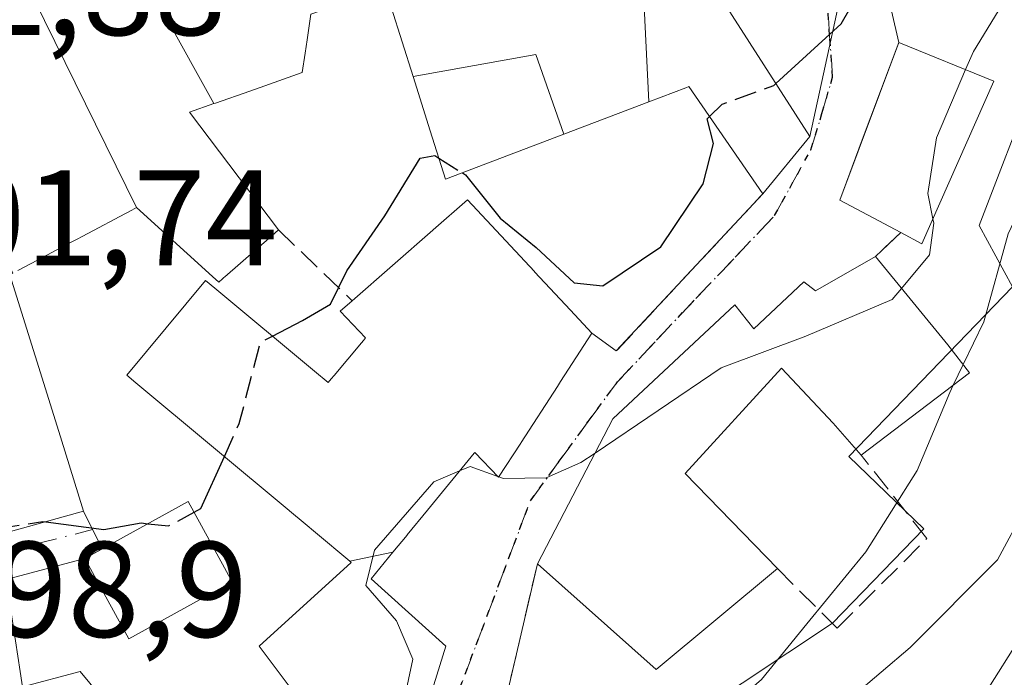
# Model space of a CAD drawing. Units: metres. Extents: x 631195 to 634649, y 4736620 to 4738999.
# Drawn here: x 633428 to 633501, y 4738232 to 4738281 of the extents above; entities that cross this region are included whole.
import ezdxf

# ---------------------------------------------------------------- set-up
doc = ezdxf.new("R2010")
doc.units = ezdxf.units.M
doc.header["$MEASUREMENT"] = 0
for name, pattern in [('DGN Style 3', [2.307223458686699, 1.648016756204785, -0.6592067024819142]), ('DGN Style 4', [2.6384748266838614, 1.318413404963828, -0.6592067024819142, 0.001648016756204785, -0.6592067024819142]), ('DGN Style 5', [1.1536117293433497, 0.4944050268614355, -0.6592067024819142])]:
    doc.linetypes.add(name, pattern=pattern)
for name, color, linetype, lineweight in [('Arbolado forestal CxS', 92, 'Continuous', 0), ('Carretera de calzada única Cxs', 7, 'Continuous', 13), ('Curva de nivel maestra', 30, 'Continuous', 30), ('Curva de nivel maestra oculto', 30, 'DGN Style 3', 30), ('Curva de nivel normal', 30, 'Continuous', 0), ('Edificación Cxs', 1, 'Continuous', 13), ('Muro lineal', 1, 'DGN Style 3', 13), ('Núcleo urbano CxS', 7, 'Continuous', 0), ('Obra de contención lineal', 1, 'DGN Style 3', 13), ('Ruta', 7, 'DGN Style 5', 30), ('Rótulo de punto de cota en terreno', 7, 'Continuous', 0), ('Vía urbana Cxs', 4, 'Continuous', 0), ('Vía urbana eje', 4, 'DGN Style 4', 0)]:
    doc.layers.add(name, color=color, linetype=linetype, lineweight=lineweight)
doc.styles.add('Style-Arial', font='txt')

# ---------------------------------------------------------------- blocks, each defined once
blk = doc.blocks.new('*U42')
at = {"layer": 'Vía urbana Cxs', "color": 4, "linetype": 'Continuous', "lineweight": 0}
blk.add_polyline3d([(633419.9600999998, 4738241.040100001, 506.9758000000002), (633433.0100999996, 4738244.6801, 504.8920000000071), (633434.3875000002, 4738241.9154, 504.9021000000066), (633433.0900999998, 4738241.200099999, 504.0200999999943), (633427.3201000001, 4738239.6501, 505.9597000000067)], dxfattribs=at)

msp = doc.modelspace()

# ---------------------------------------------------------------- linework, layer by layer
at = {"layer": 'Arbolado forestal CxS', "color": 92, "linetype": 'Continuous', "lineweight": 0}
for points in [[(633578.8501000004, 4738313.200099999, 472.1946999999927), (633568.4901000002, 4738269.090100001, 471.4196999999986), (633565.1001000004, 4738239.720100001, 471.0332000000053), (633561.1305000001, 4738218.6229, 470.6061000000045), (633556.7412999999, 4738238.3761, 471.6888999999938), (633532.2112999996, 4738238.376499999, 472.9358000000066), (633519.9461000003, 4738238.376700001, 474.795499999993), (633504.0011, 4738219.979499999, 474.4526000000042), (633503.8399, 4738219.6369, 474.3583000000072), (633503.5351, 4738219.6667, 474.4646999999969), (633503.0210999995, 4738219.7169, 474.648000000001), (633477.6995000001, 4738202.3989, 478.1766999999964), (633470.9905000003, 4738212.209100001, 486.222299999994), (633464.9278999995, 4738221.0691, 492.0169000000024), (633488.0626999997, 4738236.4451, 491.2312999999995), (633494.7675000001, 4738243.3839, 490.8113000000012), (633489.2585000005, 4738248.708500001, 493.0675000000047), (633501.2966999998, 4738261.168299999, 492.272299999997), (633498.8431000002, 4738265.690300001, 494.5599999999977), (633502.9271000001, 4738276.331900001, 493.8295000000071), (633510.7295000004, 4738296.668299999, 497.1756000000024)], [(633510.7295000004, 4738296.668299999, 497.1756000000024), (633502.9271000001, 4738276.331900001, 493.8295000000071), (633498.8431000002, 4738265.690300001, 494.5599999999977), (633501.2966999998, 4738261.168299999, 492.272299999997), (633489.2585000005, 4738248.708500001, 493.0675000000047), (633494.7675000001, 4738243.3839, 490.8113000000012), (633488.0626999997, 4738236.4451, 491.2312999999995), (633464.9278999995, 4738221.0691, 492.0169000000024)]]:
    msp.add_polyline3d(points, dxfattribs=at)
at = {"layer": 'Carretera de calzada única Cxs', "color": 7, "linetype": 'Continuous', "lineweight": 13, "extrusion": (-0.1159392528701794, -0.05983605370560072, 0.9914523368880851), "elevation": -356455.6901499777, "flags": 128}
msp.add_lwpolyline([(-3920086.412962099, 2712665.152353095), (-3920086.412962099, 2712626.525670538)], dxfattribs=at)
at = {"layer": 'Curva de nivel maestra', "color": 30, "linetype": 'Continuous', "lineweight": 30, "elevation": 500, "flags": 128}
for points in [[(633483.9047999998, 4738276.1231), (633488.7000000002, 4738280.530099999), (633491.6100000005, 4738285.610099999), (633492.6975999996, 4738286.967599999)], [(633460.8558999998, 4738269.560500001), (633461.0800000001, 4738269.420100001), (633463.6299999999, 4738266.220100001), (633466.29, 4738264.0801), (633469.0599999997, 4738261.4801), (633471.1900000004, 4738261.2501), (633475.4400000004, 4738264.120100001), (633478.5599999997, 4738268.7501), (633479.3099999997, 4738271.710100001), (633478.8600000005, 4738273.540100001), (633479.0253999997, 4738273.700999999)], [(633446.8866999998, 4738257.5503), (633449.0999999996, 4738258.700099999), (633451.1600000003, 4738259.9001), (633452.3700000001, 4738262.350099999), (633455.1600000003, 4738266.390100001), (633457.75, 4738270.640100001), (633458.8300000001, 4738270.8301), (633459.1284999996, 4738270.642999999)], [(633441.1281000003, 4738244.594799999), (633441.6399999997, 4738244.870100001), (633443.3586999997, 4738248.6928)], [(633430.2233999996, 4738243.902899999), (633434.5, 4738243.3301), (633437.2400000002, 4738243.8101), (633437.7278000005, 4738243.756999999)]]:
    msp.add_lwpolyline(points, dxfattribs=at)
at = {"layer": 'Curva de nivel maestra oculto', "color": 30, "linetype": 'DGN Style 3', "lineweight": 30, "elevation": 500, "flags": 128}
for points in [[(633479.0253999997, 4738273.700999999), (633479.9500000002, 4738274.600099999), (633483.7599999999, 4738275.9901), (633483.9047999998, 4738276.1231)], [(633459.1284999996, 4738270.642999999), (633460.8558999998, 4738269.560500001)], [(633443.3586999997, 4738248.6928), (633444.4500000002, 4738251.120100001), (633446.0199999996, 4738257.100099999), (633446.8866999998, 4738257.5503)], [(633437.7278000005, 4738243.756999999), (633439.2599999999, 4738243.590100001), (633441.1281000003, 4738244.594799999)], [(633419.8068000004, 4738242.384600001), (633421.1100000005, 4738242.530099999), (633430.0199999996, 4738243.9301), (633430.2233999996, 4738243.902899999)]]:
    msp.add_lwpolyline(points, dxfattribs=at)
at = {"layer": 'Curva de nivel normal', "color": 30, "linetype": 'Continuous', "lineweight": 0, "flags": 128}
for points, elevation in [([(633497.6678999999, 4738255.456700001), (633499.1900000004, 4738258.610099999), (633500.9800000006, 4738265.0801), (633503.1500000004, 4738269.6801), (633506.6500000004, 4738273.1501), (633510.1900000004, 4738274.860099999), (633513.0700000003, 4738277.670100001), (633515, 4738281.9801), (633518.3300000001, 4738287.4801), (633520.4199999999, 4738292.5601), (633522.75, 4738297.450099999), (633525.4600000001, 4738301.880100001), (633528.4600000001, 4738307.3101), (633531.9299999997, 4738312.0701), (633535.6399999997, 4738317.9101), (633539.9199999999, 4738323.7401), (633543.5899999999, 4738329.350099999), (633547.4299999997, 4738333.7401), (633550.1500000004, 4738337.940099999), (633555.2800000003, 4738342.710100001), (633561.0999999996, 4738350.530099999), (633562.2501999997, 4738352.0591)], 490), ([(633497.8494999995, 4738277.1513), (633498.4199999999, 4738278.4901), (633502.3200000003, 4738284.890100001), (633505.7999999998, 4738288.050100001), (633509.8200000003, 4738289.7301), (633511.4000000004, 4738291.850099999), (633512.2999999998, 4738295.300100001), (633517.3200000003, 4738306.200099999), (633517.9863, 4738307.2304)], 495), ([(633464.9046999998, 4738209.491900001), (633465.0999999996, 4738209.670100001), (633471.0999999996, 4738213.880100001), (633475.4299999997, 4738217.4001), (633479.9199999999, 4738222.4001), (633485.7400000002, 4738227.390100001), (633489.5099999999, 4738231.020099999), (633493.7800000003, 4738234.6601), (633500.1799999997, 4738241.100099999), (633502.2199999997, 4738244.870100001), (633502.3799999999, 4738248.300100001), (633503.3399999999, 4738251.590100001), (633506.1900000004, 4738256.8301), (633508.9400000004, 4738262.8201), (633511.4500000002, 4738265.7601), (633515.5999999996, 4738269.3101), (633520.3799999999, 4738276.420100001), (633523.5700000003, 4738281.0101)], 485), ([(633495.4331, 4738266.184800001), (633495.0599999997, 4738268.050100001), (633495.7100000001, 4738272.130100001), (633497.8494999995, 4738277.1513)], 495), ([(633493.1326000001, 4738261.066199999), (633495.1900000004, 4738263.520099999), (633495.5, 4738265.850099999), (633495.4331, 4738266.184800001)], 495), ([(633470.6113, 4738248.954), (633479.8799999999, 4738255.220100001), (633486.0999999996, 4738257.550100001), (633492.4400000004, 4738260.2401), (633493.1326000001, 4738261.066199999)], 495), ([(633496.9420999996, 4738253.9531), (633497.6678999999, 4738255.456700001)], 490), ([(633451.9906000001, 4738208.7349), (633454.1200000001, 4738209.670100001), (633461.2000000002, 4738215.860099999), (633472.9800000006, 4738223.770099999), (633482.8399999999, 4738232.300100001), (633486.1699999999, 4738236.390100001), (633490.5099999999, 4738241.690099999), (633494.29, 4738247.6801), (633496.6799999997, 4738253.4101), (633496.9420999996, 4738253.9531)], 490), ([(633463.5414000005, 4738247.2031), (633463.8799999999, 4738247.0801), (633467.0099999999, 4738247.140100001), (633469.5700000003, 4738248.2501), (633470.6113, 4738248.954)], 495), ([(633460.6549000005, 4738247.6392), (633461.4299999997, 4738247.970100001), (633463.4603000004, 4738247.232600001)], 495), ([(633452.8563000001, 4738225.506100001), (633453.6799999997, 4738226.300100001), (633456.5800000001, 4738230.8101), (633457.2100000001, 4738233.790100001), (633456.0199999996, 4738236.610099999), (633453.7599999999, 4738239.210100001), (633454.3899999997, 4738241.800100001), (633458.7599999999, 4738246.8301), (633460.6549000005, 4738247.6392)], 495), ([(633463.4603000004, 4738247.232600001), (633463.5414000005, 4738247.2031)], 495), ([(633501.5599999997, 4738234.9001), (633499.6699999999, 4738231.9001), (633497.1900000004, 4738229.350099999), (633493.6100000005, 4738225.100099999), (633484.9900000002, 4738217.450099999), (633474.0999999996, 4738207.030099999), (633466.2199999997, 4738199.880100001), (633462.2599999999, 4738195.470100001), (633459.2199999997, 4738190.960100001), (633454.7599999999, 4738186.920100001), (633448.4299999997, 4738182.600099999), (633445.6500000004, 4738180.270099999), (633444.6900000004, 4738178.020099999), (633443.5800000001, 4738172.7301), (633441.8799999999, 4738169.7301), (633439.0700000003, 4738167.720100001), (633434.7199999997, 4738165.020099999), (633429.4600000001, 4738159.2601), (633422.5499999998, 4738151.9801)], 480)]:
    msp.add_lwpolyline(points, dxfattribs=dict(at, elevation=elevation))
at = {"layer": 'Edificación Cxs', "color": 1, "linetype": 'Continuous', "lineweight": 13, "flags": 128}
for points, elevation in [([(633473.8432999998, 4738289.320800001), (633474.5503000002, 4738274.773), (633468.3058000002, 4738272.396000001), (633466.2580000004, 4738278.261), (633457.2302000001, 4738276.6402), (633455.6146999998, 4738281.745300001), (633455.1700999998, 4738283.1501), (633455.0988999996, 4738283.1249), (633449.7100999998, 4738281.220100001), (633449.4336999999, 4738279.338199999), (633449.2901, 4738278.360900001), (633449.0800999999, 4738276.9301), (633446.6782999998, 4738276.0869), (633445.2253000002, 4738275.576900001), (633442.7094999999, 4738274.6939), (633442.5878999997, 4738274.650800001), (633435.5401, 4738287.3476), (633445.0500999996, 4738292.920100001), (633458.4101, 4738297.1801), (633465.2500999998, 4738297.600099999), (633467.3501000004, 4738291.5001), (633468.0818999996, 4738291.2545), (633472.8998999996, 4738289.6371)], 513.2253999999956), ([(633474.5503000002, 4738274.773), (633473.8432999998, 4738289.320800001), (633475.9001000002, 4738288.630100001), (633479.4666999998, 4738283.057499999), (633479.6366999998, 4738282.7919), (633486.3901000004, 4738272.2401), (633482.9401000004, 4738268.020099999), (633477.5100999996, 4738275.9001), (633477.2845000002, 4738275.814099999)], 508.8549999999959), ([(633442.5878999997, 4738274.650800001), (633440.7901, 4738274.020099999), (633447.3300999999, 4738265.360099999), (633446.8383, 4738264.9299), (633443.3831000002, 4738261.907500001), (633443.3245999999, 4738261.8564), (633443.2248999998, 4738261.769200001), (633442.9401000004, 4738261.520099999), (633442.4846999999, 4738261.934699999), (633436.9101999998, 4738267.0098), (633428.6474000001, 4738283.819399999), (633435.0500999996, 4738287.0601), (633435.5401, 4738287.3476)], 509.7780000000057), ([(633499.9200999998, 4738276.3101), (633494.6201, 4738264.350099999), (633493.0800999999, 4738265.170100001), (633488.6001000004, 4738267.550100001), (633492.9301000005, 4738279.1501)], 504.1251999999949), ([(633468.3058000002, 4738272.396000001), (633459.6201, 4738269.090100001), (633458.4903999995, 4738272.659600001), (633457.2302000001, 4738276.6402), (633466.2580000004, 4738278.261)], 510.2795999999944), ([(633427.8027999997, 4738262.1876), (633427.5800999999, 4738262.0701), (633431.3049, 4738250.141100001), (633433.0100999996, 4738244.6801), (633419.9600999998, 4738241.040100001), (633419.2966999998, 4738246.8607), (633417.7500999998, 4738260.4301), (633417.6760999998, 4738260.6317), (633417.3548999998, 4738261.508099999), (633417.3497000001, 4738261.522299999), (633417.3278000001, 4738261.581300001), (633424.4403999997, 4738267.610300001), (633425.0174000004, 4738267.8672)], 515.8641999999963), ([(633455.7520000003, 4738241.654800001), (633452.5756000001, 4738241.005000001), (633450.0592999998, 4738243.1041), (633450.0471000001, 4738243.1143), (633449.2925000006, 4738243.7437), (633448.1416999997, 4738244.703500001), (633448.1253000004, 4738244.717300001), (633436.8548999998, 4738254.1173), (633436.8502000002, 4738254.121300001), (633436.1801000005, 4738254.6801), (633441.9801000003, 4738261.640100001), (633442.6514999997, 4738261.080399999), (633449.9892999995, 4738254.964299999), (633450.9901000002, 4738254.130100001), (633451.2166999998, 4738254.4012), (633451.4266999997, 4738254.6524), (633453.4436999997, 4738257.065500001), (633453.5760000005, 4738257.2238), (633453.7401000002, 4738257.420100001), (633451.8701, 4738259.380100001), (633452.7600999996, 4738260.1601), (633458.6902000001, 4738265.355000001), (633458.7068999996, 4738265.369700001), (633461.2301000003, 4738267.5801), (633466.1454999996, 4738262.309900001), (633466.1671000002, 4738262.286900001), (633468.8051000005, 4738259.458699999), (633470.3800999997, 4738257.770099999), (633468.0743000006, 4738254.2071), (633467.8476999998, 4738253.857100001), (633465.1749, 4738249.7271), (633465.1727, 4738249.7237), (633465.1414999999, 4738249.6753), (633463.5201000003, 4738247.170100001), (633461.7795000002, 4738248.9901), (633461.7701000003, 4738249.0001), (633461.7244999995, 4738248.944499999), (633458.2846999997, 4738244.746099999), (633458.2817000002, 4738244.742500001), (633456.8004999999, 4738242.934699999), (633456.7912999997, 4738242.9235)], 508.9833999999971), ([(633491.2100999998, 4738263.4101), (633496.5500999996, 4738256.9001), (633498.1300999997, 4738254.860099999), (633490.1801000005, 4738248.790100001), (633488.1201, 4738251.1501), (633484.3000999996, 4738255.190099999), (633477.2301000003, 4738247.450099999), (633484.0100999996, 4738240.460100001), (633475.1001000004, 4738233.040100001), (633466.3701, 4738240.800100001), (633471.9200999998, 4738251.470100001), (633480.8901000004, 4738259.850099999), (633482.2801000001, 4738258.100099999), (633485.9600999998, 4738261.540100001), (633486.8101000005, 4738260.880100001)], 501.832899999994), ([(633452.5756000001, 4738241.005000001), (633455.7520000003, 4738241.654800001), (633454.1501000002, 4738239.700099999), (633459.6401000004, 4738234.7601), (633457.4401000004, 4738227.630100001), (633454.1501000002, 4738223.780099999), (633445.9200999998, 4738234.7601), (633452.6901000004, 4738240.9101)], 505.2173999999941), ([(633427.3201000001, 4738239.6501), (633428.5100999996, 4738231.7501), (633432.7500999998, 4738232.880100001), (633435.0100999996, 4738230.170100001), (633436.3201000001, 4738230.6801), (633438.0000999998, 4738227.3101), (633436.3501000004, 4738226.210100001), (633438.5500999996, 4738220.720100001), (633429.9001000002, 4738217.6801), (633431.5301000001, 4738211.970100001), (633424.3901000004, 4738208.960100001), (633420.3201000001, 4738237.4001)], 505.9597000000067)]:
    msp.add_lwpolyline(points, close=True, dxfattribs=dict(at, elevation=elevation))
at = {"layer": 'Edificación Cxs', "color": 1, "linetype": 'Continuous', "lineweight": 13, "elevation": 515.9394999999931, "flags": 128}
msp.add_lwpolyline([(633428.6474000001, 4738283.819399999), (633436.9101999998, 4738267.0098), (633436.5635000002, 4738266.8266), (633435.6796000004, 4738266.3586), (633433.7353999997, 4738265.329100001), (633432.8967000004, 4738264.885), (633432.8523000004, 4738264.861500001), (633432.5850000001, 4738264.720000001), (633432.2819999997, 4738264.559599999), (633432.0442000005, 4738264.433700001), (633431.8812999995, 4738264.3475), (633431.0016000001, 4738263.8817), (633430.034, 4738263.3694), (633429.1542999997, 4738262.9036), (633428.1781000001, 4738262.386700001)], dxfattribs=at)
at = {"layer": 'Edificación Cxs', "color": 1, "linetype": 'Continuous', "lineweight": 13, "extrusion": (0.4424154890746307, -0.2095490388135925, 0.8719849398694651), "elevation": -712194.8283620488, "flags": 128}
msp.add_lwpolyline([(4553395.777618398, 1269626.011362427), (4553382.700046355, 1269625.633246727), (4553382.781910511, 1269627.63188747)], dxfattribs=at)
at = {"layer": 'Edificación Cxs', "color": 1, "linetype": 'Continuous', "lineweight": 13, "extrusion": (-0.1235887177360939, -0.190973458819114, 0.9737838399126432), "elevation": -982681.4372097147, "flags": 128}
msp.add_lwpolyline([(-2042503.420002471, 4208905.872509496), (-2042503.420002471, 4208901.514234999)], dxfattribs=at)
at = {"layer": 'Edificación Cxs', "color": 1, "linetype": 'Continuous', "lineweight": 13, "extrusion": (0.03542172360270454, -0.1625110777641001, 0.9860707130327745), "elevation": -747088.4189023414, "flags": 128}
msp.add_lwpolyline([(1628030.388281861, 4432110.202141637), (1628020.102479405, 4432104.774267683), (1628013.225353884, 4432114.348801658)], dxfattribs=at)
at = {"layer": 'Edificación Cxs', "color": 1, "linetype": 'Continuous', "lineweight": 13}
for points in [[(633479.6366999998, 4738282.7919, 506.1772000000056), (633486.3901000004, 4738272.2401, 504.0893999999971), (633482.9401000004, 4738268.020099999, 501.6254000000045), (633477.5100999996, 4738275.9001, 505.8610999999946), (633477.2845000002, 4738275.814099999, 505.7994999999937), (633474.5503000002, 4738274.7733, 505.0458999999974), (633468.3057000004, 4738272.396299999, 506.8206000000064), (633459.6201, 4738269.090100001, 504.8965999999928), (633458.4903999995, 4738272.659600001, 505.7029999999941), (633457.2304999996, 4738276.6403, 506.6104999999953), (633455.6146999998, 4738281.745300001, 510.304999999993)], [(633449.7100999998, 4738281.220100001, 512.0565999999963), (633449.4336999999, 4738279.338199999, 510.0129000000015), (633449.2901, 4738278.360900001, 508.9833999999974), (633449.0800999999, 4738276.9301, 507.5446999999986), (633446.6782999998, 4738276.0869, 508.7574000000022), (633445.2253000002, 4738275.576900001, 508.8972000000067), (633442.7094999999, 4738274.6939, 509.3242000000028), (633442.5877, 4738274.6511, 509.3508000000002), (633440.7901, 4738274.020099999, 508.9875999999931), (633447.3300999999, 4738265.360099999, 503.5638000000035)], [(633493.0800999999, 4738265.170100001, 501.0783999999985), (633488.6001000004, 4738267.550100001, 500.4587000000029), (633492.9301000005, 4738279.1501, 504.125199999995), (633499.9200999998, 4738276.3101, 500.2850999999937)], [(633452.7600999996, 4738260.1601, 504.7174999999989), (633458.6902000001, 4738265.355000001, 505.1374999999971), (633458.7068999996, 4738265.369700001, 505.1346999999951), (633461.2301000003, 4738267.5801, 505.1839999999939), (633466.1454999996, 4738262.309900001, 505.7646999999997), (633466.1671000002, 4738262.286900001, 505.7519999999931), (633468.8051000005, 4738259.458699999, 504.347299999994), (633470.3800999997, 4738257.770099999, 503.0170999999973)], [(633447.3300999999, 4738265.360099999, 503.5638000000035), (633446.8383, 4738264.9299, 503.8359000000055), (633443.3831000002, 4738261.907500001, 506.1389000000054), (633443.3245999999, 4738261.8564, 506.207899999994), (633443.2248999998, 4738261.769200001, 506.3261000000057), (633442.9401000004, 4738261.520099999, 506.6665999999968), (633442.4846999999, 4738261.934699999, 506.5693000000028), (633436.9101, 4738267.0101, 509.3234999999986), (633436.5635000002, 4738266.8266, 509.4156999999978), (633435.6796000004, 4738266.3586, 509.5840000000026), (633433.7353999997, 4738265.329100001, 509.616200000004), (633432.8967000004, 4738264.885, 509.4866999999941), (633432.8523000004, 4738264.861500001, 509.4774999999936), (633432.5850000001, 4738264.720000001, 509.4167000000016), (633432.2819999997, 4738264.559599999, 509.3269), (633432.0442000005, 4738264.433700001, 509.2608999999939), (633431.8812999995, 4738264.3475, 509.2212), (633431.0016000001, 4738263.8817, 509.0807000000059), (633430.034, 4738263.3694, 509.0724999999948), (633429.1542999997, 4738262.9036, 509.1977999999945), (633428.1781000001, 4738262.386700001, 509.5363000000071)], [(633466.3701, 4738240.800100001, 496.6475000000065), (633471.9200999998, 4738251.470100001, 499.7617000000028), (633480.8901000004, 4738259.850099999, 500.5948999999965), (633482.2801000001, 4738258.100099999, 501.832899999994), (633485.9600999998, 4738261.540100001, 500.1073000000034), (633486.8101000005, 4738260.880100001, 500.607999999993), (633491.2100999998, 4738263.4101, 500.3668999999937)], [(633491.2100999998, 4738263.4101, 500.3668999999937), (633496.5500999996, 4738256.9001, 497.4921000000032), (633498.1300999997, 4738254.860099999, 495.7044000000024), (633490.1801000005, 4738248.790100001, 495.2072000000044)], [(633427.5800999999, 4738262.0701, 509.8935000000056), (633431.3049, 4738250.141100001, 505.2304000000004), (633433.0100999996, 4738244.6801, 504.8920000000071), (633419.9600999998, 4738241.040100001, 506.9758000000002)], [(633454.1501000002, 4738223.780099999, 495.6618000000017), (633445.9200999998, 4738234.7601, 500.0623999999953), (633452.6901000004, 4738240.9101, 504.9809999999998), (633452.5758999997, 4738241.005100001, 505.2171999999992), (633450.0592999998, 4738243.1041, 506.1211000000039), (633450.0471000001, 4738243.1143, 506.1215999999986), (633449.2925000006, 4738243.7437, 506.2262000000047), (633448.1416999997, 4738244.703500001, 506.6643999999943), (633448.1253000004, 4738244.717300001, 506.6732000000048), (633436.8548999998, 4738254.1173, 504.9331999999995), (633436.8502000002, 4738254.121300001, 504.9296999999933), (633436.1801000005, 4738254.6801, 504.4320000000008), (633441.9801000003, 4738261.640100001, 506.4391999999935), (633442.6514999997, 4738261.080399999, 507.1610999999976), (633449.9892999995, 4738254.964299999, 508.4891999999964), (633450.9901000002, 4738254.130100001, 508.9833999999974), (633451.2166999998, 4738254.4012, 508.7452999999951), (633451.4266999997, 4738254.6524, 508.5274000000064), (633453.4436999997, 4738257.065500001, 507.1408999999985), (633453.5760000005, 4738257.2238, 507.1236000000063), (633453.7401000002, 4738257.420100001, 507.1110999999946), (633451.8701, 4738259.380100001, 505.1199000000051), (633452.7600999996, 4738260.1601, 504.7174999999989)], [(633490.1801000005, 4738248.790100001, 495.2072000000044), (633488.1201, 4738251.1501, 497.5602000000072), (633484.3000999996, 4738255.190099999, 501.4113000000071), (633477.2301000003, 4738247.450099999, 501.4980999999971), (633484.0100999996, 4738240.460100001, 495.9578000000038)], [(633468.0743000006, 4738254.2071, 502.0256999999983), (633467.8476999998, 4738253.857100001, 501.7455999999948), (633465.1749, 4738249.7271, 500.8163999999961), (633465.1727, 4738249.7237, 500.8157000000065), (633465.1414999999, 4738249.6753, 500.8049000000028), (633463.5201000003, 4738247.170100001, 499.9397999999928), (633461.7795000002, 4738248.9901, 503.5387999999948), (633461.7701000003, 4738249.0001, 503.5587999999989), (633461.7244999995, 4738248.944499999, 503.5510999999969), (633458.2846999997, 4738244.746099999, 503.3723000000027), (633458.2817000002, 4738244.742500001, 503.372000000003), (633456.8004999999, 4738242.934699999, 503.0032999999967), (633456.7912999997, 4738242.9235, 503.0010000000038), (633455.7516999999, 4738241.6547, 502.8647000000056), (633454.1501000002, 4738239.700099999, 502.1836999999941), (633459.6401000004, 4738234.7601, 496.2409999999945), (633457.4401000004, 4738227.630100001, 496.6723000000056), (633454.1501000002, 4738223.780099999, 495.6618000000017)], [(633443.9401000004, 4738239.4901, 503.6793999999937), (633436.3400999998, 4738235.300100001, 503.2440999999963), (633433.0900999998, 4738241.200099999, 504.0200999999943), (633440.6901000004, 4738245.390100001, 505.3239999999933), (633443.9401000004, 4738239.4901, 503.6793999999937)], [(633424.3901000004, 4738208.960100001, 500.2795999999944), (633420.3201000001, 4738237.4001, 505.948000000004), (633427.3201000001, 4738239.6501, 505.9597000000067), (633428.5100999996, 4738231.7501, 505.7961000000069), (633432.7500999998, 4738232.880100001, 501.735400000005), (633435.0100999996, 4738230.170100001, 502.2403000000049), (633436.3201000001, 4738230.6801, 501.603099999993)]]:
    msp.add_polyline3d(points, dxfattribs=at)
msp.add_3dface([(633443.9401000004, 4738239.4901, 505.3239999999933), (633436.3400999998, 4738235.300100001, 505.3239999999933), (633433.0900999998, 4738241.200099999, 505.3239999999933), (633440.6901000004, 4738245.390100001, 505.3239999999933)], dxfattribs=at)
at = {"layer": 'Muro lineal', "color": 1, "linetype": 'DGN Style 3', "lineweight": 13, "extrusion": (-0.1095466005579381, 0.1049065051284926, 0.988430153064912), "elevation": 428180.5952984443, "flags": 128}
msp.add_lwpolyline([(-3860272.974939925, -2786999.880349695), (-3860272.974939925, -2786992.274041544)], dxfattribs=at)
at = {"layer": 'Muro lineal', "color": 1, "linetype": 'DGN Style 3', "lineweight": 13, "extrusion": (-0.1944348038191587, -0.1829974624086991, 0.9636944722347337), "elevation": -989780.7186136249, "flags": 128}
msp.add_lwpolyline([(-3016230.868173298, 3574235.027909633), (-3016230.868173298, 3574232.363189713)], dxfattribs=at)
at = {"layer": 'Muro lineal', "color": 1, "linetype": 'DGN Style 3', "lineweight": 13, "extrusion": (0.01024627389449299, -0.1446475728621566, 0.9894301862872217), "elevation": -678392.9634114691, "flags": 128}
msp.add_lwpolyline([(966682.7441531657, 4632225.515644615), (966677.7122986886, 4632209.076780817), (966630.9626201699, 4632171.560753117)], dxfattribs=at)
at = {"layer": 'Núcleo urbano CxS', "color": 7, "linetype": 'Continuous', "lineweight": 0}
for points in [[(633510.7295000004, 4738296.668299999, 497.1756000000024), (633502.9271000001, 4738276.331900001, 493.8295000000071), (633498.8431000002, 4738265.690300001, 494.5599999999977), (633501.2966999998, 4738261.168299999, 492.272299999997), (633489.2585000005, 4738248.708500001, 493.0675000000047), (633494.7675000001, 4738243.3839, 490.8113000000012), (633488.0626999997, 4738236.4451, 491.2312999999995), (633464.9278999995, 4738221.0691, 492.0169000000024), (633462.6179000001, 4738224.542099999, 493.0167999999976), (633415.0465000002, 4738185.183700001, 490.6882000000041), (633402.8239000002, 4738175.075300001, 489.9428999999946), (633384.2607000005, 4738166.5143, 487.1683000000049), (633379.1612999998, 4738166.498299999, 487.4064000000071), (633358.1977000004, 4738186.618100001, 492.6233000000066), (633348.0314999997, 4738197.578500001, 494.3539000000019), (633336.7839000003, 4738208.5847, 495.7247000000062), (633324.9873000003, 4738217.223300001, 495.5918999999994), (633306.0433, 4738231.350299999, 497.2342000000062), (633318.6589000003, 4738246.5549, 500.7321999999986), (633322.2018999998, 4738249.860300001, 501.3819999999978), (633301.4310999997, 4738268.251499999, 501.3133999999991), (633301.1977000004, 4738271.0899, 501.3187000000034), (633299.6821, 4738289.747500001, 502.6429999999964)], [(633510.7295000004, 4738296.668299999, 497.1756000000024), (633502.9271000001, 4738276.331900001, 493.8295000000071), (633498.8431000002, 4738265.690300001, 494.5599999999977), (633501.2966999998, 4738261.168299999, 492.272299999997), (633489.2585000005, 4738248.708500001, 493.0675000000047), (633494.7675000001, 4738243.3839, 490.8113000000012), (633488.0626999997, 4738236.4451, 491.2312999999995), (633464.9278999995, 4738221.0691, 492.0169000000024)]]:
    msp.add_polyline3d(points, dxfattribs=at)
at = {"layer": 'Obra de contención lineal', "color": 1, "linetype": 'DGN Style 3', "lineweight": 13, "extrusion": (0.5043442804985385, -0.5249129707344626, 0.6856407367442025), "elevation": -2167340.910125132, "flags": 128}
msp.add_lwpolyline([(3739634.687344178, 2042091.441614071), (3739635.070484512, 2042088.255088119), (3739650.845865859, 2042089.529780924)], dxfattribs=at)
at = {"layer": 'Obra de contención lineal', "color": 1, "linetype": 'DGN Style 3', "lineweight": 13}
msp.add_polyline3d([(633484.0100999996, 4738240.460100001, 495.9578000000038), (633488.4001000002, 4738236.0701, 491.5825999999943), (633494.9901000002, 4738242.6601, 491.0896000000066), (633490.1801000005, 4738248.790100001, 495.2072000000044)], dxfattribs=at)
at = {"layer": 'Ruta', "color": 7, "linetype": 'DGN Style 5', "lineweight": 30}
msp.add_polyline3d([(633459.4600999998, 4738228.4301, 495.5669999999955), (633461.0500999996, 4738232.6801, 495.2076999999991), (633462.6601, 4738236.9301, 494.25), (633464.2500999998, 4738241.1801, 495.834400000007), (633465.8501000004, 4738245.440099999, 497.8717999999935), (633467.9801000003, 4738248.350099999, 497.8080000000046), (633470.1001000004, 4738251.270099999, 499.6684999999998), (633472.2500999998, 4738254.1801, 499.8898000000045), (633475.1201, 4738257.2501, 500.8701000000001), (633478.0100999996, 4738260.3101, 500.4471999999951), (633480.9101, 4738263.350099999, 499.5041999999958), (633483.8000999996, 4738266.420100001, 500.4358000000066), (633486.4801000003, 4738271.2601, 503.2284999999974), (633487.2801000001, 4738273.9301, 502.9817000000039), (633488.0701000001, 4738276.590100001, 501.7746999999945), (633487.8501000004, 4738279.670100001, 501.0733999999939), (633487.6401000004, 4738282.7401, 500.9014000000025)], dxfattribs=at)
at = {"layer": 'Vía urbana Cxs', "color": 4, "linetype": 'Continuous', "lineweight": 0, "extrusion": (-0.01173973634721106, -0.05387314593729944, 0.9984787743048505), "elevation": -262199.2725146305, "flags": 128}
msp.add_lwpolyline([(-389901.3482063154, 4757300.018133632), (-389901.3482063154, 4757284.683725582)], dxfattribs=at)
msp.add_lwpolyline([(-389901.3482063154, 4757300.018133632), (-389901.3482063154, 4757284.683725582)], dxfattribs=at)
at = {"layer": 'Vía urbana Cxs', "color": 4, "linetype": 'Continuous', "lineweight": 0, "extrusion": (0.01725654381673275, -0.07531594355382608, 0.9970103912909324), "elevation": -345433.4484424299, "flags": 128}
msp.add_lwpolyline([(1675714.853798174, 4463776.563920787), (1675714.853798174, 4463771.758542166)], dxfattribs=at)
at = {"layer": 'Vía urbana Cxs', "color": 4, "linetype": 'Continuous', "lineweight": 0, "extrusion": (-0.2607164293121016, -0.3189053135842221, 0.9112224451002603), "elevation": -1675761.166645573, "flags": 128}
msp.add_lwpolyline([(-2508585.977045725, 3708275.289869989), (-2508585.977045725, 3708281.27169212)], dxfattribs=at)
at = {"layer": 'Vía urbana Cxs', "color": 4, "linetype": 'Continuous', "lineweight": 0, "extrusion": (0.5043442804985385, -0.5249129707344626, 0.6856407367442025), "elevation": -2167340.910125132, "flags": 128}
msp.add_lwpolyline([(3739634.687344178, 2042091.441614071), (3739635.070484512, 2042088.255088119), (3739650.845865859, 2042089.529780924)], dxfattribs=at)
at = {"layer": 'Vía urbana Cxs', "color": 4, "linetype": 'Continuous', "lineweight": 0, "extrusion": (-0.1944348038191587, -0.1829974624086991, 0.9636944722347337), "elevation": -989780.7186136249, "flags": 128}
msp.add_lwpolyline([(-3016230.868173298, 3574235.027909633), (-3016230.868173298, 3574232.363189713)], dxfattribs=at)
at = {"layer": 'Vía urbana Cxs', "color": 4, "linetype": 'Continuous', "lineweight": 0, "extrusion": (-0.1235887177360939, -0.190973458819114, 0.9737838399126432), "elevation": -982681.4372097147, "flags": 128}
msp.add_lwpolyline([(-2042503.420002471, 4208901.514234999), (-2042503.420002471, 4208905.872509496)], dxfattribs=at)
at = {"layer": 'Vía urbana Cxs', "color": 4, "linetype": 'Continuous', "lineweight": 0, "extrusion": (-0.001458124080859211, 0.00292672836036323, 0.9999946540533453), "elevation": 13448.82045882523, "flags": 128}
msp.add_lwpolyline([(633433.0729130664, 4738225.612300917), (633434.4503263297, 4738222.847589076)], dxfattribs=at)
at = {"layer": 'Vía urbana Cxs', "color": 4, "linetype": 'Continuous', "lineweight": 0, "extrusion": (-0.4479714781590416, -0.2469816545022103, 0.8592564326761564), "elevation": -1453585.52620506, "flags": 128}
msp.add_lwpolyline([(-3843552.76949658, 2442614.798356348), (-3843552.76949658, 2442613.074168176)], dxfattribs=at)
at = {"layer": 'Vía urbana Cxs', "color": 4, "linetype": 'Continuous', "lineweight": 0, "extrusion": (0.2982066780650743, 0.08010751313759276, 0.9511338304867004), "elevation": 568942.0873296652, "flags": 128}
msp.add_lwpolyline([(4411675.22358318, -1750883.784516333), (4411675.22358318, -1750877.502999943)], dxfattribs=at)
at = {"layer": 'Vía urbana Cxs', "color": 4, "linetype": 'Continuous', "lineweight": 0, "extrusion": (0.01024627389449299, -0.1446475728621566, 0.9894301862872217), "elevation": -678392.9634114691, "flags": 128}
msp.add_lwpolyline([(966682.7441531657, 4632225.515644615), (966677.7122986886, 4632209.076780817), (966630.9626201699, 4632171.560753117)], dxfattribs=at)
at = {"layer": 'Vía urbana Cxs', "color": 4, "linetype": 'Continuous', "lineweight": 0}
msp.add_polyline3d([(633469.7801000001, 4738303.090100001, 506.891300000003), (633470.1001000004, 4738294.0801, 510.0212999999931), (633478.0100999996, 4738294.520099999, 510.5378999999957), (633477.6401000004, 4738290.200099999, 506.832899999994), (633489.6501000002, 4738287.200099999, 504.9348999999929), (633486.3901000004, 4738272.2401, 504.0893999999971), (633479.6366999998, 4738282.7919, 506.1772000000056), (633479.4666999998, 4738283.057499999, 506.2673000000068), (633475.9001000002, 4738288.630100001, 507.5975999999937), (633473.8432999998, 4738289.320499999, 508.8552000000054), (633472.8998999996, 4738289.6371, 509.2229999999981), (633468.0818999996, 4738291.2545, 512.6662999999971), (633467.3501000004, 4738291.5001, 513.2253999999957), (633465.2500999998, 4738297.600099999, 509.5742999999929), (633458.4101, 4738297.1801, 509.4885999999969), (633445.0500999996, 4738292.920100001, 511.0371000000014), (633447.6116000004, 4738294.443600001, 510.9609999999957), (633463.5711000003, 4738302.680299999, 504.2900999999983), (633466.5102000004, 4738304.090100001, 505.1778000000049), (633468.4071000004, 4738305.437200001, 505.5809000000008)], close=True, dxfattribs=at)
for points in [[(633486.3901000004, 4738272.2401, 504.0893999999971), (633479.6366999998, 4738282.7919, 506.1772000000056), (633479.4666999998, 4738283.057499999, 506.2673000000068), (633475.9001000002, 4738288.630100001, 507.5975999999937), (633473.8432999998, 4738289.320499999, 508.8552000000054), (633472.8998999996, 4738289.6371, 509.2229999999981), (633468.0818999996, 4738291.2545, 512.6662999999971), (633467.3501000004, 4738291.5001, 513.2253999999957)], [(633457.4401000004, 4738227.630100001, 496.6723000000056), (633459.6401000004, 4738234.7601, 496.2409999999945), (633454.1501000002, 4738239.700099999, 502.1836999999941), (633455.7516999999, 4738241.6547, 502.8647000000056), (633456.7912999997, 4738242.9235, 503.0010000000038), (633456.8004999999, 4738242.934699999, 503.0032999999967), (633458.2817000002, 4738244.742500001, 503.372000000003), (633458.2846999997, 4738244.746099999, 503.3723000000027), (633461.7244999995, 4738248.944499999, 503.5510999999969), (633461.7701000003, 4738249.0001, 503.5587999999989), (633461.7795000002, 4738248.9901, 503.5387999999948), (633463.5201000003, 4738247.170100001, 499.9397999999928), (633465.1414999999, 4738249.6753, 500.8049000000028), (633465.1727, 4738249.7237, 500.8157000000065), (633465.1749, 4738249.7271, 500.8163999999961), (633467.8476999998, 4738253.857100001, 501.7455999999948), (633468.0743000006, 4738254.2071, 502.0256999999983), (633470.3800999997, 4738257.770099999, 503.0170999999973), (633472.1700999998, 4738256.460100001, 500.6974999999948), (633482.9401000004, 4738268.020099999, 501.6254000000045), (633486.3901000004, 4738272.2401, 504.0893999999971), (633489.6501000002, 4738287.200099999, 504.9348999999929)], [(633491.8601000002, 4738283.8201, 504.4964999999939), (633492.9301000005, 4738279.1501, 504.125199999995), (633490.2536000004, 4738271.979800001, 504.402900000001), (633488.6001000004, 4738267.550100001, 500.4587000000029), (633493.0800999999, 4738265.170100001, 501.0783999999985), (633491.2100999998, 4738263.4101, 500.3668999999937), (633486.8101000005, 4738260.880100001, 500.607999999993), (633485.9600999998, 4738261.540100001, 500.1073000000034), (633482.2801000001, 4738258.100099999, 501.832899999994), (633480.8901000004, 4738259.850099999, 500.5948999999965), (633471.9200999998, 4738251.470100001, 499.7617000000028), (633466.3701, 4738240.800100001, 496.6475000000065), (633462.5000999998, 4738224.220100001, 494.2636999999959), (633418.4901000002, 4738183.890100001, 488.8234999999986)], [(633492.9301000005, 4738279.1501, 504.125199999995), (633490.2536000004, 4738271.979800001, 504.402900000001), (633488.6001000004, 4738267.550100001, 500.4587000000029), (633493.0800999999, 4738265.170100001, 501.0783999999985)], [(633414.0100999996, 4738276.4101, 506.5972000000039), (633413.1101000002, 4738273.090100001, 506.8699000000051), (633414.4902999997, 4738269.324300001, 508.4921999999933), (633414.5346999997, 4738269.2031, 508.5322000000015), (633415.3321000002, 4738267.0275, 509.1686000000045), (633415.3576999997, 4738266.9575, 509.1763999999966), (633416.0122999996, 4738265.1713, 509.2013000000007), (633416.1185, 4738264.881899999, 509.1738000000041), (633417.3280999997, 4738261.581499999, 508.1101999999955), (633417.3497000001, 4738261.522299999, 508.0752999999968), (633417.3548999998, 4738261.508099999, 508.0669000000053), (633417.6760999998, 4738260.6317, 507.5051999999997), (633417.7500999998, 4738260.4301, 507.3724999999977), (633419.2966999998, 4738246.8607, 506.5204999999987), (633419.9600999998, 4738241.040100001, 506.9758000000002), (633433.0100999996, 4738244.6801, 504.8920000000071)], [(633491.2100999998, 4738263.4101, 500.3668999999937), (633486.8101000005, 4738260.880100001, 500.607999999993), (633485.9600999998, 4738261.540100001, 500.1073000000034), (633482.2801000001, 4738258.100099999, 501.832899999994), (633480.8901000004, 4738259.850099999, 500.5948999999965), (633471.9200999998, 4738251.470100001, 499.7617000000028), (633466.3701, 4738240.800100001, 496.6475000000065)], [(633454.1501000002, 4738223.780099999, 495.6618000000017), (633457.4401000004, 4738227.630100001, 496.6723000000056), (633459.6401000004, 4738234.7601, 496.2409999999945), (633454.1501000002, 4738239.700099999, 502.1836999999941), (633455.7516999999, 4738241.6547, 502.8647000000056), (633456.7912999997, 4738242.9235, 503.0010000000038), (633456.8004999999, 4738242.934699999, 503.0032999999967), (633458.2817000002, 4738244.742500001, 503.372000000003), (633458.2846999997, 4738244.746099999, 503.3723000000027), (633461.7244999995, 4738248.944499999, 503.5510999999969), (633461.7701000003, 4738249.0001, 503.5587999999989), (633461.7795000002, 4738248.9901, 503.5387999999948), (633463.5201000003, 4738247.170100001, 499.9397999999928), (633465.1414999999, 4738249.6753, 500.8049000000028), (633465.1727, 4738249.7237, 500.8157000000065), (633465.1749, 4738249.7271, 500.8163999999961), (633467.8476999998, 4738253.857100001, 501.7455999999948), (633468.0743000006, 4738254.2071, 502.0256999999983)]]:
    msp.add_polyline3d(points, dxfattribs=at)
at = {"layer": 'Vía urbana eje', "color": 4, "linetype": 'DGN Style 4', "lineweight": 0}
for points in [[(633459.4600999998, 4738228.4301, 495.5669999999955), (633461.0500999996, 4738232.6801, 495.2076999999991), (633462.6601, 4738236.9301, 494.25), (633464.2500999998, 4738241.1801, 495.834400000007), (633465.8501000004, 4738245.440099999, 497.8717999999935), (633467.9801000003, 4738248.350099999, 497.8080000000046), (633470.1001000004, 4738251.270099999, 499.6684999999998), (633472.2500999998, 4738254.1801, 499.8898000000045), (633475.1201, 4738257.2501, 500.8701000000001), (633478.0100999996, 4738260.3101, 500.4471999999951), (633480.9101, 4738263.350099999, 499.5041999999958), (633483.8000999996, 4738266.420100001, 500.4358000000066), (633486.4801000003, 4738271.2601, 503.2284999999974), (633487.2801000001, 4738273.9301, 502.9817000000039), (633488.0701000001, 4738276.590100001, 501.7746999999945), (633487.8501000004, 4738279.670100001, 501.0733999999939), (633487.6401000004, 4738282.7401, 500.9014000000025)], [(633433.6857000003, 4738243.323999999, 504.7961000000069), (633433.6700999998, 4738243.3201, 504.7921000000061), (633430.1201, 4738242.4301, 505.131899999993), (633426.5500999996, 4738241.550100001, 506.2128999999986), (633422.8501000004, 4738240.440099999, 506.4939000000013), (633419.1401000004, 4738239.340100001, 506.5877000000037)]]:
    msp.add_polyline3d(points, dxfattribs=at)

# ---------------------------------------------------------------- block references
at = {"layer": 'Vía urbana Cxs', "color": 4, "linetype": 'Continuous', "lineweight": 0}
msp.add_blockref('*U42', (0, 0), dxfattribs=at)

# ---------------------------------------------------------------- texts
at = {"layer": 'Rótulo de punto de cota en terreno', "color": 7, "linetype": 'Continuous', "lineweight": 0, "style": 'Style-Arial'}
for s, p in [('502,88', (633414.3378, 4738279.687799999)), ('501,74', (633418.1178000001, 4738262.7478)), ('498,9', (633421.2278000005, 4738235.427800001))]:
    msp.add_text(s, height=7.000000000000002, dxfattribs=at).set_placement(p)

doc.saveas('drawing.dxf')
